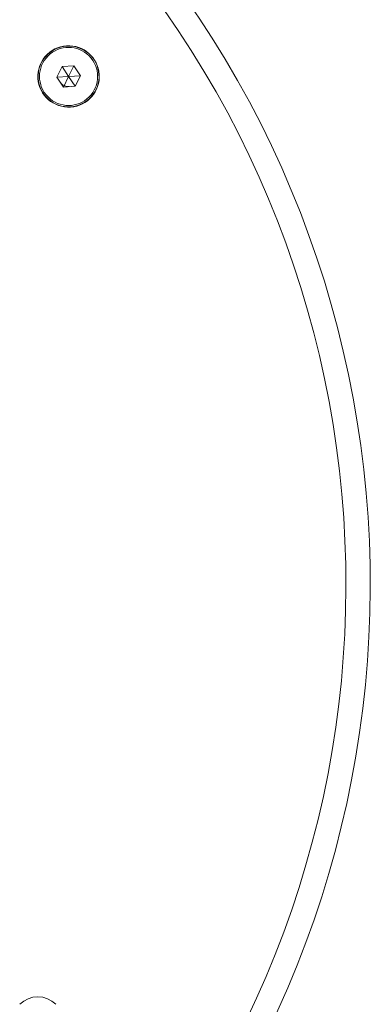
# Model space of a CAD drawing. Units: millimetres. Extents: x -20281 to 10869, y -4199 to 25846.
# Drawn here: x 2795 to 2864, y 10186 to 10378 of the extents above; entities that cross this region are included whole.
import ezdxf

# ---------------------------------------------------------------- set-up
doc = ezdxf.new("R2010")
doc.units = ezdxf.units.MM
doc.header["$MEASUREMENT"] = 0
doc.layers.add('InterSystem-drawing', color=7, linetype='Continuous')

msp = doc.modelspace()

# ---------------------------------------------------------------- linework, layer by layer
at = {"layer": 'InterSystem-drawing', "color": 7, "linetype": 'Continuous', "lineweight": 13}
for p, q in [((2803.51, 10368.88), (2802.49, 10366.81)), ((2805.81, 10369.03), (2803.51, 10368.88)), ((2803.51, 10368.88), (2804.79, 10366.96)), ((2805.81, 10369.03), (2804.79, 10366.96)), ((2807.1, 10367.11), (2805.81, 10369.03)), ((2798.85, 10366.57), (2798.8, 10366.57)), ((2802.49, 10366.81), (2804.79, 10366.96)), ((2802.49, 10366.81), (2803.77, 10364.89)), ((2803.77, 10364.89), (2804.79, 10366.96)), ((2807.1, 10367.11), (2804.79, 10366.96)), ((2804.79, 10366.96), (2806.07, 10365.04)), ((2806.07, 10365.04), (2807.1, 10367.11)), ((2810.73, 10367.35), (2810.78, 10367.35)), ((2803.77, 10364.89), (2806.07, 10365.04))]:
    msp.add_line(p, q, dxfattribs=at)
for centre, radius, start, end in [((2663.72, 10267.61), 200, 317.206, 45), ((2663.72, 10267.61), 195.25, 317.3605, 45), ((2804.79, 10366.96), 6, 3.7269, 183.7269), ((2804.79, 10366.96), 5.95, 3.7269, 183.7269), ((2804.79, 10366.96), 5.68, 45, 225), ((2804.79, 10366.96), 5.68, 225, 45), ((2804.79, 10366.96), 6, 183.7269, 3.7269), ((2804.79, 10366.96), 5.95, 183.7269, 3.7269), ((2804.79, 10366.96), 2, 213.7269, 273.7269), ((2798.78, 10182.05), 5, 45, 135)]:
    msp.add_arc(centre, radius, start, end, dxfattribs=at)

doc.saveas('drawing.dxf')
